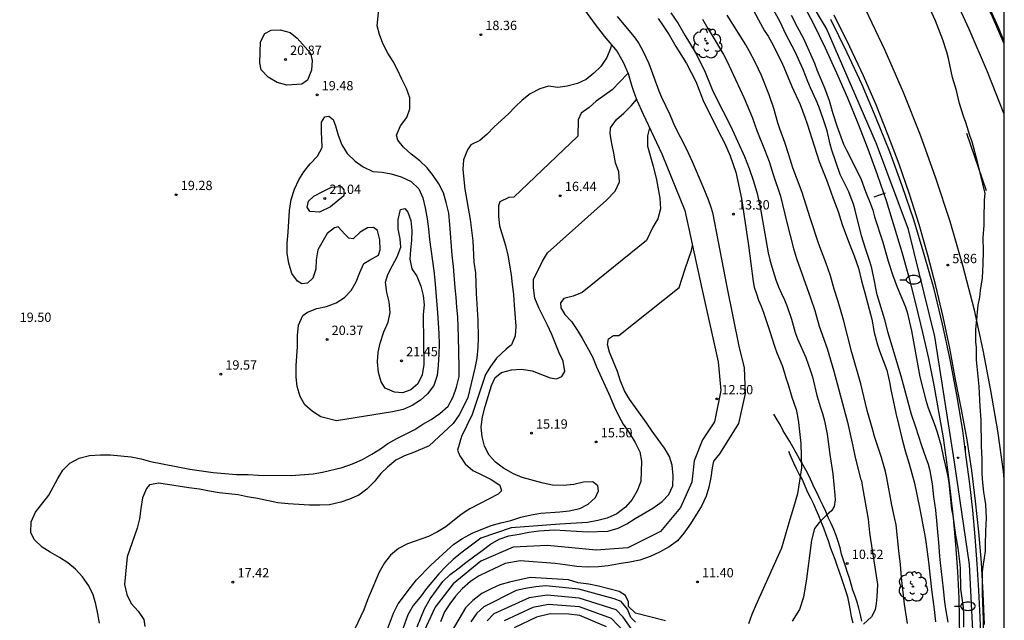
# Model space of a CAD drawing. Units: millimetres. Extents: x 584144 to 584494, y 4794539 to 4794791.
# Drawn here: x 584415 to 584494, y 4794636 to 4794685 of the extents above; entities that cross this region are included whole.
import ezdxf

# ---------------------------------------------------------------- set-up
doc = ezdxf.new("R2010")
doc.units = ezdxf.units.MM
for name, color, linetype in [('010106', 9, 'Continuous'), ('020104', 34, 'Continuous'), ('020204', 9, 'Continuous'), ('020308', 9, 'Continuous'), ('060108', 9, 'Continuous'), ('060113', 4, 'Continuous'), ('070101', 9, 'ALAMBRADA'), ('090109', 9, 'Continuous'), ('100116', 71, 'Continuous'), ('100202', 3, 'Continuous'), ('130101', 9, 'Continuous'), ('250202', 9, 'Continuous'), ('260101', 9, 'Continuous'), ('270204', 9, 'Continuous'), ('270304', 9, 'Continuous')]:
    doc.layers.add(name, color=color, linetype=linetype)
doc.layers.add('020105', color=24, linetype='Continuous', lineweight=30)
doc.styles.add('ARIAL', font='ARIAL.TTF', dxfattribs={"height": 1})
doc.styles.add('ROMANS', font='romans__.ttf', dxfattribs={"height": 1})
doc.linetypes.add('ALAMBRADA', pattern='A,1,[203,DONOSTI.shx,S=0.1,R=0,X=0,Y=0],1', length=2)

# ---------------------------------------------------------------- blocks, each defined once
blk = doc.blocks.new('ARBOL')
blk.add_circle((0, 0), 0.0587)
for centre, radius, start, end in [((-0.564, 0.381), 0.532, 92.28, 254.58), ((-0.28, 0.855), 0.3, 359.28777, 173.60777), ((0.097, 0.97), 0.21, 23.15651, 160.46651), ((0.438, 0.881), 0.24, 301.57804, 139.32804), ((-0.091, 0.321), 0.12, 119.14, 310.56), ((0.656, 0.288), 0.443, 319.85562, 114.76562), ((0.819, -0.249), 0.383, 235.52754, 62.02753), ((-0.556, -0.339), 0.555, 142.64, 266.54), ((-0.039, -0.384), 0.21, 189.64, 323.88), ((0.299, -0.624), 0.532, 224.67, 0.24), ((-0.301, -0.676), 0.45, 213.78, 295.32)]:
    blk.add_arc(centre, radius, start, end)
blk = doc.blocks.new('FAREDI')
blk.add_line((0, 0), (0.5, 0))
blk.add_lwpolyline([(0.5, 0, 0.159986), (0.538, -0.117, 0.106322), (0.675, -0.238, 0.071006), (0.858, -0.309, 0.057309), (1.099, -0.337, 0.057309), (1.339, -0.309, 0.071006), (1.522, -0.238, 0.106322), (1.659, -0.117, 0.159986), (1.697, 0, 0.159986), (1.659, 0.117, 0.106322), (1.522, 0.238, 0.071006), (1.339, 0.309, 0.057309), (1.099, 0.337, 0.057309), (0.858, 0.309, 0.071006), (0.675, 0.238, 0.106322), (0.538, 0.117, 0.159986)], format="xyb", close=True)
blk = doc.blocks.new('COTAPU')
blk.add_circle((0, 0), 0.075)
blk = doc.blocks.new('REIND')
blk.add_circle((0, 0), 0.055)

msp = doc.modelspace()

# ---------------------------------------------------------------- linework, layer by layer
at = {"layer": '010106', "flags": 128}
msp.add_lwpolyline([(584144.111, 4794540.177), (584494.101, 4794540.169), (584494.106, 4794790.162), (584144.116, 4794790.17)], close=True, dxfattribs=at)
at = {"layer": '020104', "flags": 128}
for points, elevation in [([(584473.585, 4794686.026), (584474.295, 4794684.646), (584474.804, 4794683.756), (584475.084, 4794683.326), (584475.364, 4794682.856), (584476.134, 4794681.326), (584476.354, 4794680.846), (584476.994, 4794679.286), (584477.654, 4794677.826), (584478.034, 4794676.816), (584478.214, 4794676.286), (584479.184, 4794673.236), (584479.784, 4794671.776), (584480.124, 4794670.796), (584480.334, 4794670.266), (584480.714, 4794669.216), (584481.054, 4794668.176), (584481.634, 4794666.606), (584482.004, 4794665.656), (584482.354, 4794664.656), (584482.594, 4794663.646), (584482.884, 4794662.666), (584483.424, 4794660.546), (584483.624, 4794659.486), (584483.904, 4794658.496), (584484.064, 4794658.006), (584484.634, 4794656.446), (584484.784, 4794655.866), (584484.884, 4794655.376), (584484.964, 4794654.876), (584485.084, 4794654.386), (584485.364, 4794652.996), (584485.614, 4794652.006), (584485.843, 4794650.976), (584486.113, 4794649.966), (584486.443, 4794648.916), (584486.863, 4794647.346), (584487.313, 4794645.257), (584487.693, 4794643.157), (584487.773, 4794642.627), (584487.993, 4794641.017), (584488.233, 4794638.807), (584488.453, 4794637.197), (584488.563, 4794636.187)], 7), ([(584489.573, 4794636.177), (584489.393, 4794637.247), (584489.313, 4794637.817), (584489.213, 4794638.857), (584488.963, 4794640.957), (584488.913, 4794641.487), (584488.843, 4794642.577), (584488.593, 4794645.177), (584488.443, 4794646.246), (584488.323, 4794647.296), (584488.133, 4794648.346), (584487.993, 4794648.866), (584487.823, 4794649.376), (584487.453, 4794650.356), (584486.983, 4794651.856), (584486.633, 4794652.886), (584485.794, 4794655.976), (584485.054, 4794658.466), (584484.744, 4794659.446), (584484.474, 4794660.496), (584483.874, 4794662.516), (584483.754, 4794663.066), (584483.664, 4794663.606), (584483.424, 4794664.656), (584483.274, 4794665.196), (584482.924, 4794666.256), (584482.614, 4794667.266), (584482.094, 4794669.326), (584481.954, 4794669.816), (584481.784, 4794670.296), (584481.584, 4794670.796), (584480.894, 4794672.206), (584480.224, 4794674.156), (584480.084, 4794674.646), (584479.834, 4794675.706), (584479.514, 4794676.686), (584479.164, 4794677.686), (584478.964, 4794678.186), (584478.494, 4794679.176), (584478.284, 4794679.676), (584477.914, 4794680.646), (584477.254, 4794682.066), (584476.514, 4794683.486), (584476.054, 4794684.486), (584475.285, 4794685.876)], 6), ([(584421.235, 4794636.088), (584421.105, 4794636.838), (584420.935, 4794637.618), (584420.705, 4794638.368), (584420.365, 4794639.088), (584419.865, 4794639.808), (584419.305, 4794640.448), (584418.685, 4794640.938), (584418.005, 4794641.388), (584417.265, 4794641.818), (584416.615, 4794642.218), (584415.975, 4794642.828), (584415.685, 4794643.398), (584415.725, 4794644.238), (584416.065, 4794645.038), (584417.135, 4794646.388), (584417.865, 4794647.728), (584418.265, 4794648.408), (584418.845, 4794648.968), (584419.595, 4794649.368), (584420.435, 4794649.598), (584421.305, 4794649.638), (584422.105, 4794649.628), (584423.775, 4794649.478), (584424.585, 4794649.318), (584425.325, 4794649.098), (584428.515, 4794648.478), (584430.385, 4794648.218), (584432.265, 4794648.068), (584433.195, 4794648.048), (584434.025, 4794648.008), (584436.655, 4794647.968), (584438.445, 4794648.118), (584439.195, 4794648.257), (584440.785, 4794648.617), (584441.595, 4794648.907), (584442.405, 4794649.277), (584443.165, 4794649.687), (584443.855, 4794650.117), (584444.465, 4794650.557), (584445.185, 4794650.967), (584446.625, 4794651.687), (584447.265, 4794652.097), (584447.955, 4794652.477), (584448.645, 4794652.967), (584449.315, 4794653.557), (584449.715, 4794654.297), (584449.995, 4794655.097), (584450.185, 4794655.937), (584450.205, 4794656.707), (584450.145, 4794659.127), (584450.085, 4794660.747), (584450.005, 4794661.517), (584449.965, 4794662.327), (584449.885, 4794663.077), (584449.735, 4794664.807), (584449.625, 4794665.707), (584449.455, 4794668.187), (584449.355, 4794669.087), (584449.155, 4794669.957), (584448.925, 4794670.737), (584448.555, 4794671.457), (584448.115, 4794672.117), (584447.615, 4794672.727), (584447.025, 4794673.307), (584446.325, 4794673.847), (584445.705, 4794674.397), (584445.265, 4794674.977), (584445.155, 4794675.367), (584445.465, 4794676.107), (584445.975, 4794676.787), (584446.225, 4794677.497), (584446.215, 4794678.386), (584445.955, 4794679.116), (584445.575, 4794679.866), (584445.235, 4794680.616), (584444.885, 4794681.306), (584444.445, 4794681.976), (584444.045, 4794682.756), (584443.785, 4794683.476), (584443.585, 4794684.166), (584443.725, 4794685.476)], 19), ([(584460.295, 4794685.456), (584461.155, 4794684.276), (584461.885, 4794683.326), (584462.925, 4794682.096), (584463.405, 4794681.246), (584463.805, 4794680.326), (584464.085, 4794679.386), (584464.265, 4794678.836), (584464.505, 4794678.186), (584465.014, 4794677.06), (584466.53, 4794673.863), (584468.385, 4794669.309), (584469.74, 4794663.037), (584471.059, 4794657.118), (584471.263, 4794654.806), (584470.771, 4794652.298), (584469.789, 4794650.851), (584469.116, 4794649.145), (584468.935, 4794647.439), (584468.025, 4794645.407), (584466.415, 4794643.475), (584463.78, 4794642.159), (584461.233, 4794641.954), (584457.311, 4794642.334), (584454.559, 4794642.217), (584451.953, 4794641.076), (584449.721, 4794639.246), (584448.257, 4794637.373), (584447.028, 4794634.71)], 13), ([(584462.935, 4794684.906), (584464.035, 4794683.616), (584464.375, 4794683.186), (584464.665, 4794682.746), (584464.995, 4794682.146), (584465.465, 4794681.126), (584466.275, 4794678.926), (584466.495, 4794678.426), (584467.155, 4794677.026), (584467.545, 4794676.126), (584468.494, 4794674.306), (584468.974, 4794673.236), (584469.824, 4794671.246), (584470.254, 4794670.196), (584470.474, 4794669.566), (584470.592, 4794669.142), (584471.76, 4794663.171), (584472.734, 4794658.387), (584473.16, 4794656.637), (584473.246, 4794654.573), (584472.708, 4794652.164), (584471.154, 4794649.727), (584470.674, 4794649.137), (584470.574, 4794648.597), (584470.474, 4794647.827), (584470.304, 4794647.047), (584470.084, 4794646.307), (584469.714, 4794645.507), (584468.824, 4794644.087), (584468.304, 4794643.347), (584467.794, 4794642.727), (584467.124, 4794642.237), (584466.344, 4794641.797), (584465.594, 4794641.447), (584464.754, 4794641.167), (584463.944, 4794640.997), (584463.074, 4794640.867), (584462.204, 4794640.697), (584461.424, 4794640.617), (584460.504, 4794640.607), (584459.664, 4794640.647), (584458.744, 4794640.787), (584457.934, 4794640.887), (584455.104, 4794641.107), (584453.904, 4794640.887), (584452.524, 4794640.257), (584451.744, 4794639.877), (584451.104, 4794639.437), (584450.444, 4794638.858), (584449.894, 4794638.268), (584449.434, 4794637.648), (584449.004, 4794636.998), (584448.694, 4794636.198)], 12), ([(584486.303, 4794636.067), (584486.073, 4794637.607), (584485.823, 4794639.767), (584485.733, 4794640.817), (584485.603, 4794641.907), (584485.513, 4794642.957), (584485.383, 4794643.997), (584485.273, 4794644.597), (584485.043, 4794645.597), (584484.653, 4794647.777), (584484.543, 4794648.297), (584484.213, 4794649.436), (584483.654, 4794651.106), (584483.504, 4794651.616), (584483.064, 4794653.206), (584482.554, 4794655.356), (584481.814, 4794657.866), (584481.154, 4794660.516), (584480.724, 4794661.986), (584480.394, 4794662.966), (584480.104, 4794664.056), (584479.744, 4794665.116), (584479.174, 4794666.606), (584478.464, 4794668.706), (584477.834, 4794670.746), (584477.084, 4794672.746), (584476.764, 4794673.796), (584476.434, 4794674.766), (584476.024, 4794675.876), (584475.864, 4794676.356), (584475.554, 4794677.506), (584475.174, 4794678.626), (584474.554, 4794680.166), (584474.054, 4794681.196), (584473.544, 4794682.156), (584473.275, 4794682.626), (584471.795, 4794685.026)], 8), ([(584476.944, 4794685.036), (584477.424, 4794684.086), (584477.924, 4794683.156), (584478.604, 4794681.656), (584478.814, 4794681.156), (584479.004, 4794680.636), (584479.624, 4794679.186), (584480.004, 4794678.156), (584480.294, 4794677.116), (584480.604, 4794676.126), (584481.164, 4794674.646), (584481.394, 4794674.156), (584482.124, 4794672.726), (584482.564, 4794671.806), (584482.924, 4794670.836), (584483.324, 4794669.846), (584483.504, 4794669.336), (584483.654, 4794668.806), (584484.324, 4794666.756), (584484.764, 4794665.236), (584485.094, 4794664.166), (584485.474, 4794663.126), (584486.124, 4794661.606), (584486.274, 4794661.126), (584486.644, 4794659.616), (584487.314, 4794655.926), (584487.813, 4794653.926), (584487.973, 4794653.426), (584488.543, 4794651.956), (584488.703, 4794651.476), (584488.993, 4794650.446), (584489.203, 4794649.396), (584489.463, 4794648.376), (584489.563, 4794647.886), (584489.633, 4794647.376), (584489.793, 4794645.776), (584489.863, 4794645.276), (584489.953, 4794644.766), (584490.183, 4794643.187), (584490.363, 4794642.127), (584490.493, 4794641.067), (584490.543, 4794640.517), (584490.583, 4794638.867), (584490.783, 4794637.347), (584490.813, 4794636.797), (584490.823, 4794635.767)], 6), ([(584492.423, 4794635.347), (584492.433, 4794636.377), (584492.343, 4794638.447), (584492.363, 4794640.237), (584492.433, 4794640.847), (584492.523, 4794641.347), (584492.583, 4794641.887), (584492.603, 4794642.417), (584492.613, 4794643.486), (584492.663, 4794644.556), (584492.653, 4794645.066), (584492.613, 4794645.636), (584492.543, 4794646.146), (584492.453, 4794646.646), (584492.343, 4794647.686), (584492.313, 4794648.196), (584492.323, 4794648.746), (584492.313, 4794649.296), (584492.263, 4794650.326), (584492.243, 4794652.446), (584492.153, 4794653.536), (584492.093, 4794655.126), (584491.913, 4794656.746), (584491.873, 4794657.246), (584491.863, 4794658.276), (584491.803, 4794658.746), (584491.823, 4794659.766), (584491.864, 4794660.266), (584492.014, 4794661.696), (584492.144, 4794662.336), (584492.184, 4794662.866), (584492.274, 4794663.366), (584492.344, 4794663.896), (584492.384, 4794664.446), (584492.414, 4794664.976), (584492.434, 4794666.036), (584492.414, 4794667.096), (584492.484, 4794668.116), (584492.494, 4794669.146), (584492.524, 4794669.646), (584492.524, 4794670.166), (584492.574, 4794670.686), (584491.974, 4794673.126), (584491.514, 4794674.836), (584491.334, 4794675.346), (584491.004, 4794676.396), (584490.814, 4794676.906), (584490.504, 4794677.906), (584490.244, 4794678.966), (584489.944, 4794680.015), (584489.624, 4794681.535), (584489.484, 4794682.055), (584489.144, 4794683.045), (584488.554, 4794684.565), (584488.114, 4794685.575)], 6), ([(584466.238, 4794684.759), (584466.518, 4794684.319), (584467.108, 4794683.449), (584467.648, 4794682.509), (584468.498, 4794681.149), (584469.248, 4794679.679), (584469.858, 4794678.159), (584470.098, 4794677.639), (584471.338, 4794675.209), (584471.558, 4794674.749), (584472.018, 4794673.699), (584472.473, 4794672.377), (584472.929, 4794670.269), (584473.49, 4794666.483), (584473.871, 4794663.585), (584473.964, 4794663.136), (584474.134, 4794662.596), (584474.314, 4794662.096), (584474.524, 4794661.606), (584474.714, 4794661.096), (584475.244, 4794659.476), (584475.584, 4794658.376), (584475.774, 4794657.846), (584476.204, 4794656.836), (584476.374, 4794656.316), (584476.504, 4794655.826), (584476.684, 4794655.306), (584476.994, 4794654.277), (584477.334, 4794653.277), (584477.454, 4794652.757), (584477.534, 4794652.237), (584477.71, 4794650.556), (584477.773, 4794648.591), (584477.456, 4794646.5), (584477.139, 4794645.392), (584476.759, 4794644.156), (584476.164, 4794642.127), (584474.084, 4794637.537), (584473.774, 4794636.797), (584473.494, 4794636.047)], 11), ([(584469.795, 4794684.706), (584470.225, 4794683.966), (584470.495, 4794683.536), (584471.485, 4794681.866), (584471.745, 4794681.356), (584473.144, 4794678.336), (584473.794, 4794676.806), (584474.164, 4794675.756), (584474.794, 4794674.206), (584475.154, 4794673.236), (584475.484, 4794672.196), (584476.074, 4794670.456), (584476.584, 4794668.346), (584477.134, 4794666.246), (584477.364, 4794665.436), (584478.504, 4794662.266), (584478.844, 4794661.266), (584479.204, 4794659.996), (584479.834, 4794658.196), (584480.374, 4794656.376), (584481.474, 4794652.256), (584481.914, 4794650.337), (584482.074, 4794649.557), (584482.534, 4794647.697), (584482.603, 4794647.537), (584482.673, 4794647.017), (584483.153, 4794644.457), (584483.253, 4794643.377), (584483.323, 4794642.837), (584483.573, 4794641.307), (584483.723, 4794640.237), (584483.903, 4794639.197), (584483.843, 4794638.197), (584483.793, 4794637.667), (584483.713, 4794637.167), (584483.405, 4794636.594), (584482.778, 4794636.011)], 9), ([(584462.433, 4794682.584), (584462.375, 4794682.356), (584462.095, 4794681.616), (584461.605, 4794680.906), (584461.055, 4794680.346), (584460.425, 4794679.856), (584459.735, 4794679.536), (584458.895, 4794679.306), (584458.145, 4794679.206), (584457.395, 4794679.306), (584456.705, 4794679.106), (584455.925, 4794678.696), (584455.265, 4794678.176), (584454.715, 4794677.646), (584454.165, 4794677.086), (584453.015, 4794676.026), (584452.445, 4794675.436), (584451.865, 4794674.936), (584451.145, 4794674.596), (584450.865, 4794674.177), (584450.555, 4794673.377), (584450.485, 4794672.607), (584450.665, 4794671.017), (584451.075, 4794668.567), (584451.295, 4794666.857), (584451.385, 4794665.157), (584451.515, 4794664.287), (584451.555, 4794662.617), (584451.695, 4794660.487), (584451.735, 4794659.087), (584451.695, 4794658.277), (584451.615, 4794657.417), (584451.455, 4794656.617), (584450.885, 4794654.267), (584450.575, 4794653.577), (584450.205, 4794652.867), (584449.715, 4794652.157), (584447.775, 4794650.367), (584446.515, 4794649.827), (584445.795, 4794649.567), (584445.095, 4794649.217), (584444.435, 4794648.657), (584443.885, 4794648.137), (584443.345, 4794647.457), (584442.765, 4794646.867), (584442.125, 4794646.397), (584441.375, 4794646.058), (584440.655, 4794645.828), (584439.755, 4794645.628), (584438.985, 4794645.588), (584438.145, 4794645.598), (584436.415, 4794645.688), (584435.605, 4794645.788), (584433.945, 4794646.138), (584433.135, 4794646.268), (584432.395, 4794646.408), (584431.645, 4794646.508), (584430.875, 4794646.578), (584430.095, 4794646.708), (584429.295, 4794646.868), (584428.435, 4794646.978), (584426.015, 4794647.368), (584425.245, 4794647.238), (584425.025, 4794646.938), (584424.685, 4794646.168), (584424.555, 4794645.308), (584424.455, 4794644.498), (584424.255, 4794643.728), (584423.445, 4794641.438), (584423.235, 4794639.198), (584423.425, 4794638.398), (584423.775, 4794637.668), (584424.335, 4794637.068), (584424.805, 4794636.398), (584424.885, 4794635.828)], 18), ([(584463.792, 4794680.368), (584463.755, 4794680.296), (584462.515, 4794679.026), (584461.245, 4794678.096), (584460.665, 4794677.596), (584460.035, 4794677.126), (584459.785, 4794676.596), (584459.765, 4794675.276), (584454.605, 4794670.377), (584454.195, 4794670.357), (584453.465, 4794670.007), (584453.375, 4794669.677), (584453.365, 4794668.817), (584453.435, 4794668.067), (584453.925, 4794666.477), (584454.115, 4794665.697), (584454.395, 4794664.137), (584454.465, 4794663.357), (584454.575, 4794662.557), (584454.625, 4794661.687), (584454.775, 4794660.007), (584454.705, 4794659.207), (584454.425, 4794658.497), (584453.995, 4794658.147), (584453.215, 4794657.407), (584452.725, 4794656.757), (584452.325, 4794656.107), (584451.255, 4794652.897), (584450.394, 4794651.127), (584450.074, 4794650.027), (584450.244, 4794649.547), (584450.684, 4794648.907), (584451.304, 4794648.387), (584452.014, 4794648.017), (584452.784, 4794647.647), (584453.464, 4794647.197), (584453.604, 4794646.747), (584453.334, 4794646.477), (584451.044, 4794645.287), (584450.354, 4794644.827), (584449.114, 4794643.857), (584448.454, 4794643.447), (584447.724, 4794643.077), (584446.044, 4794642.468), (584445.324, 4794642.098), (584444.654, 4794641.568), (584444.174, 4794640.948), (584443.744, 4794640.208), (584442.814, 4794637.958), (584442.524, 4794637.158), (584441.574, 4794635.168)], 17), ([(584444.334, 4794635.388), (584444.904, 4794636.898), (584445.294, 4794637.638), (584446.274, 4794638.968), (584446.764, 4794639.588), (584447.914, 4794640.768), (584449.194, 4794641.937), (584449.764, 4794642.437), (584450.454, 4794642.907), (584451.244, 4794643.337), (584452.774, 4794643.947), (584453.554, 4794644.167), (584454.364, 4794644.367), (584455.174, 4794644.617), (584455.984, 4794644.817), (584456.764, 4794644.957), (584458.314, 4794645.047), (584459.064, 4794645.127), (584459.904, 4794645.327), (584460.594, 4794645.667), (584461.174, 4794646.197), (584461.414, 4794646.737), (584461.364, 4794647.157), (584460.954, 4794647.457), (584460.204, 4794647.437), (584459.424, 4794647.247), (584458.584, 4794647.167), (584457.724, 4794647.207), (584456.954, 4794647.367), (584455.284, 4794647.817), (584454.574, 4794648.097), (584453.774, 4794648.557), (584453.124, 4794649.047), (584452.624, 4794649.617), (584452.244, 4794650.337), (584452.054, 4794651.087), (584451.974, 4794651.867), (584452.074, 4794652.707), (584452.294, 4794653.537), (584452.805, 4794655.227), (584453.085, 4794655.857), (584453.595, 4794656.267), (584454.404, 4794656.487), (584455.214, 4794656.537), (584456.074, 4794656.407), (584457.534, 4794655.847), (584458.034, 4794655.747), (584458.454, 4794655.947), (584458.704, 4794656.357), (584458.564, 4794657.167), (584458.254, 4794657.857), (584457.674, 4794659.337), (584457.324, 4794660.087), (584456.605, 4794661.467), (584456.285, 4794662.257), (584456.185, 4794663.087), (584456.195, 4794663.747), (584456.905, 4794665.227), (584457.305, 4794665.907), (584462.055, 4794670.136), (584462.755, 4794670.866), (584463.125, 4794671.606), (584463.045, 4794672.416), (584462.795, 4794673.136), (584462.655, 4794673.916), (584462.485, 4794674.696), (584462.355, 4794675.476), (584462.385, 4794675.946), (584462.875, 4794676.626), (584463.455, 4794677.126), (584464.055, 4794677.716), (584464.481, 4794678.249)], 16), ([(584446.824, 4794635.798), (584447.414, 4794637.248), (584447.874, 4794638.048), (584448.364, 4794638.758), (584448.884, 4794639.438), (584449.484, 4794639.998), (584450.094, 4794640.457), (584450.724, 4794640.987), (584451.364, 4794641.427), (584452.054, 4794641.927), (584452.724, 4794642.447), (584453.414, 4794642.857), (584454.194, 4794643.117), (584455.034, 4794643.247), (584455.814, 4794643.417), (584456.614, 4794643.527), (584457.874, 4794643.597), (584460.534, 4794643.437), (584462.174, 4794643.497), (584463.014, 4794643.727), (584463.714, 4794644.077), (584464.374, 4794644.507), (584465.794, 4794645.357), (584466.544, 4794645.877), (584467.094, 4794646.437), (584467.404, 4794647.147), (584467.444, 4794647.957), (584467.364, 4794648.797), (584467.144, 4794649.517), (584466.734, 4794650.177), (584466.234, 4794650.877), (584465.734, 4794651.537), (584465.274, 4794652.227), (584463.924, 4794654.107), (584463.524, 4794654.797), (584463.174, 4794655.637), (584462.944, 4794656.357), (584462.314, 4794657.897), (584462.144, 4794658.517), (584462.214, 4794658.967), (584462.634, 4794659.257), (584463.054, 4794659.257), (584467.924, 4794663.116), (584468.394, 4794664.606), (584468.924, 4794666.086), (584468.993, 4794666.496)], 14), ([(584466.814, 4794636.277), (584464.404, 4794636.907), (584463.844, 4794637.427), (584463.844, 4794637.817), (584463.584, 4794638.327), (584463.084, 4794638.637), (584461.424, 4794639.077), (584460.644, 4794639.237), (584459.784, 4794639.347), (584459.004, 4794639.567), (584455.904, 4794639.767), (584454.254, 4794639.397), (584453.474, 4794639.177), (584452.784, 4794638.857), (584452.034, 4794638.477), (584451.304, 4794637.928), (584450.704, 4794637.338), (584449.354, 4794635.058)], 11), ([(584464.054, 4794635.667), (584463.414, 4794636.587), (584462.844, 4794637.157), (584459.864, 4794638.107), (584457.294, 4794638.347), (584455.834, 4794638.117), (584452.994, 4794636.848), (584452.454, 4794636.288)], 9), ([(584463.494, 4794635.387), (584462.454, 4794636.477), (584459.884, 4794637.397), (584457.404, 4794637.597), (584456.124, 4794637.347), (584453.814, 4794636.278)], 8), ([(584462.074, 4794635.807), (584459.904, 4794636.697), (584459.044, 4794636.817), (584457.514, 4794636.847), (584456.424, 4794636.577), (584454.634, 4794635.708)], 7)]:
    msp.add_lwpolyline(points, dxfattribs=dict(at, elevation=elevation))
at = {"layer": '020104', "elevation": 21, "flags": 128}
for points in [[(584439.845, 4794669.597), (584438.935, 4794669.167), (584438.165, 4794669.237), (584437.965, 4794669.567), (584438.055, 4794670.047), (584438.485, 4794670.457), (584439.205, 4794670.837), (584439.925, 4794671.177), (584440.705, 4794671.227), (584440.905, 4794670.957), (584440.905, 4794670.477)], [(584447.315, 4794658.677), (584447.345, 4794656.907), (584447.215, 4794656.077), (584446.875, 4794655.367), (584446.295, 4794654.867), (584445.635, 4794654.637), (584444.985, 4794654.677), (584444.245, 4794655.017), (584443.925, 4794655.527), (584443.695, 4794656.277), (584443.615, 4794657.117), (584443.685, 4794657.897), (584443.845, 4794658.637), (584444.135, 4794659.527), (584444.475, 4794660.327), (584444.635, 4794661.107), (584444.555, 4794661.967), (584444.365, 4794662.717), (584444.255, 4794663.527), (584444.445, 4794664.157), (584444.815, 4794664.867), (584445.215, 4794665.577), (584445.495, 4794666.347), (584445.445, 4794667.037), (584445.275, 4794667.817), (584445.295, 4794668.587), (584445.485, 4794669.387), (584445.815, 4794669.477), (584446.075, 4794669.177), (584446.305, 4794668.487), (584446.385, 4794667.707), (584446.365, 4794666.897), (584446.265, 4794666.127), (584446.225, 4794665.377), (584446.395, 4794664.597), (584446.775, 4794664.027), (584447.115, 4794663.217), (584447.285, 4794662.467), (584447.365, 4794661.717), (584447.295, 4794660.947)]]:
    msp.add_lwpolyline(points, close=True, dxfattribs=at)
at = {"layer": '020105', "flags": 128}
for points, elevation in [([(584467.235, 4794685.216), (584467.825, 4794684.346), (584468.365, 4794683.406), (584469.215, 4794682.046), (584469.965, 4794680.576), (584470.575, 4794679.056), (584470.814, 4794678.536), (584472.054, 4794676.106), (584473.174, 4794673.656), (584473.554, 4794672.696), (584473.904, 4794671.656), (584474.204, 4794670.676), (584474.434, 4794669.586), (584475.094, 4794665.906), (584475.224, 4794665.336), (584475.384, 4794664.776), (584475.714, 4794663.726), (584475.914, 4794663.166), (584476.154, 4794662.616), (584476.394, 4794662.116), (584476.624, 4794661.566), (584476.964, 4794660.556), (584477.264, 4794659.496), (584477.454, 4794658.976), (584478.124, 4794657.466), (584478.504, 4794656.406), (584478.644, 4794655.926), (584479.014, 4794654.406), (584479.304, 4794653.436), (584479.464, 4794652.956), (584479.614, 4794652.387), (584479.834, 4794651.297), (584480.044, 4794649.677), (584480.284, 4794648.117), (584480.461, 4794646.383), (584480.472, 4794646.013), (584480.398, 4794645.474), (584480.217, 4794645.151), (584479.791, 4794644.796), (584479.202, 4794644.194), (584478.806, 4794643.699), (584478.58, 4794642.78), (584478.182, 4794639.658), (584477.921, 4794638.174), (584477.6, 4794637.185), (584477.018, 4794636.255)], 10), ([(584465.538, 4794675.957), (584465.355, 4794675.316), (584465.375, 4794674.476), (584465.825, 4794672.886), (584466.104, 4794671.776), (584466.354, 4794670.286), (584466.424, 4794669.446), (584466.204, 4794668.646), (584465.804, 4794667.966), (584465.284, 4794666.896), (584460.104, 4794662.707), (584459.384, 4794662.417), (584458.634, 4794662.227), (584458.364, 4794661.867), (584458.384, 4794661.477), (584458.704, 4794660.937), (584459.234, 4794660.367), (584459.674, 4794659.727), (584460.114, 4794659.037), (584460.514, 4794658.307), (584460.924, 4794657.527), (584461.264, 4794656.717), (584462.364, 4794654.307), (584462.684, 4794653.527), (584463.024, 4794652.807), (584463.404, 4794652.117), (584463.904, 4794651.387), (584464.364, 4794650.637), (584464.744, 4794649.887), (584464.884, 4794649.137), (584464.824, 4794647.497), (584464.544, 4794646.747), (584464.144, 4794646.037), (584463.594, 4794645.427), (584462.904, 4794644.897), (584462.124, 4794644.547), (584461.374, 4794644.357), (584460.534, 4794644.187), (584458.314, 4794644.057), (584454.394, 4794643.767), (584451.954, 4794642.937), (584450.334, 4794641.717), (584449.704, 4794641.217), (584449.124, 4794640.657), (584448.554, 4794640.068), (584447.574, 4794638.868), (584447.054, 4794638.188), (584446.504, 4794637.508), (584446.074, 4794636.768), (584445.514, 4794635.248)], 15), ([(584464.394, 4794636.177), (584464.014, 4794636.537), (584463.754, 4794637.227), (584463.234, 4794637.837), (584462.694, 4794638.057), (584459.844, 4794638.817), (584457.184, 4794639.097), (584456.384, 4794639.017), (584455.544, 4794638.887), (584454.794, 4794638.717), (584452.174, 4794637.418), (584451.624, 4794636.888), (584451.144, 4794636.208)], 10)]:
    msp.add_lwpolyline(points, dxfattribs=dict(at, elevation=elevation))
at = {"layer": '020105', "elevation": 20, "flags": 128}
for points in [[(584436.325, 4794679.397), (584435.526, 4794679.617), (584434.816, 4794680.047), (584434.256, 4794680.627), (584434.146, 4794681.187), (584434.206, 4794682.867), (584434.546, 4794683.547), (584435.056, 4794683.807), (584435.776, 4794683.857), (584436.576, 4794683.627), (584437.136, 4794683.177), (584438.225, 4794681.967), (584438.365, 4794681.367), (584438.315, 4794680.587), (584437.975, 4794679.787), (584437.525, 4794679.467)], [(584440.325, 4794652.367), (584439.045, 4794652.687), (584438.395, 4794653.117), (584437.775, 4794653.657), (584437.395, 4794654.327), (584437.145, 4794655.137), (584437.065, 4794655.887), (584437.075, 4794656.807), (584437.165, 4794658.357), (584437.175, 4794659.257), (584437.245, 4794660.087), (584437.595, 4794660.857), (584437.985, 4794661.127), (584438.735, 4794661.407), (584439.515, 4794661.577), (584440.295, 4794661.867), (584440.955, 4794662.297), (584441.505, 4794662.857), (584441.905, 4794663.567), (584442.185, 4794664.317), (584442.525, 4794665.027), (584442.975, 4794665.317), (584443.695, 4794665.717), (584443.825, 4794666.137), (584443.805, 4794666.947), (584443.615, 4794667.697), (584443.285, 4794667.937), (584442.805, 4794667.917), (584442.235, 4794667.567), (584441.655, 4794667.037), (584441.305, 4794667.077), (584440.975, 4794667.407), (584440.445, 4794667.987), (584440.145, 4794667.897), (584439.575, 4794667.457), (584438.805, 4794666.127), (584438.675, 4794665.327), (584438.665, 4794664.577), (584438.415, 4794663.867), (584437.985, 4794663.457), (584437.515, 4794663.397), (584437.185, 4794663.617), (584436.715, 4794664.247), (584436.465, 4794665.057), (584436.355, 4794665.837), (584436.335, 4794666.677), (584436.415, 4794667.567), (584436.525, 4794669.297), (584436.665, 4794670.197), (584436.945, 4794671.027), (584437.285, 4794671.767), (584437.685, 4794672.417), (584438.205, 4794673.067), (584438.775, 4794673.687), (584439.175, 4794674.367), (584439.105, 4794675.677), (584439.115, 4794676.427), (584439.365, 4794676.837), (584439.695, 4794676.897), (584440.045, 4794676.617), (584440.245, 4794676.107), (584440.445, 4794675.357), (584440.735, 4794674.577), (584441.175, 4794673.887), (584441.815, 4794673.277), (584442.465, 4794672.817), (584443.235, 4794672.447), (584443.985, 4794672.377), (584444.725, 4794672.247), (584445.535, 4794672.027), (584446.335, 4794671.627), (584446.945, 4794671.047), (584447.265, 4794670.327), (584447.465, 4794669.517), (584447.625, 4794668.647), (584447.735, 4794667.837), (584447.805, 4794666.967), (584448.155, 4794664.457), (584448.235, 4794663.707), (584448.465, 4794661.077), (584448.555, 4794659.407), (584448.575, 4794658.537), (584448.555, 4794657.737), (584448.515, 4794656.867), (584448.415, 4794656.037), (584448.165, 4794655.227), (584447.645, 4794654.547), (584447.095, 4794654.027), (584446.405, 4794653.617), (584445.685, 4794653.297), (584444.815, 4794653.107)]]:
    msp.add_lwpolyline(points, close=True, dxfattribs=at)
at = {"layer": '060108'}
msp.add_polyline3d([(584476.714, 4794649.947, 10.94), (584476.904, 4794649.467, 10.82), (584477.134, 4794649.007, 10.73), (584477.334, 4794648.547, 10.71), (584477.594, 4794648.047, 10.69), (584477.844, 4794647.607, 10.6), (584478.034, 4794647.147, 10.52), (584478.264, 4794646.647, 10.44), (584478.484, 4794646.177, 10.36), (584478.714, 4794645.737, 10.3), (584478.914, 4794645.247, 10.21), (584479.134, 4794644.757, 10.14), (584479.334, 4794644.277, 10.02), (584479.534, 4794643.757, 9.94), (584479.733, 4794643.237, 9.88), (584479.913, 4794642.737, 9.81), (584480.093, 4794642.217, 9.72), (584480.273, 4794641.717, 9.63), (584480.453, 4794641.237, 9.58), (584480.623, 4794640.757, 9.5), (584480.813, 4794640.217, 9.41), (584481.003, 4794639.697, 9.33), (584481.163, 4794639.197, 9.26), (584481.323, 4794638.707, 9.22), (584481.473, 4794638.217, 9.16), (584481.593, 4794637.677, 9.1), (584481.703, 4794637.117, 9.06), (584481.783, 4794636.627, 9), (584481.913, 4794636.117, 8.92)], dxfattribs=at)
at = {"layer": '060113'}
for points in [[(584494.104, 4794682.917, 6.598), (584493.634, 4794684.035, 6.59), (584492.464, 4794686.665, 6.57)], [(584492.513, 4794635.997, 6.05), (584492.413, 4794638.487, 6.02), (584492.273, 4794640.967, 5.99), (584492.063, 4794643.446, 5.96), (584491.783, 4794645.916, 5.93), (584491.483, 4794648.376, 5.9), (584491.103, 4794650.836, 5.87), (584490.663, 4794653.286, 5.84), (584490.163, 4794655.716, 5.81), (584489.724, 4794658.236, 5.79), (584489.194, 4794660.746, 5.77), (584488.604, 4794663.236, 5.75), (584487.954, 4794665.706, 5.74), (584487.244, 4794668.166, 5.72), (584486.464, 4794670.606, 5.7), (584485.634, 4794673.026, 5.68), (584484.734, 4794675.426, 5.67), (584483.774, 4794677.796, 5.65), (584482.754, 4794680.136, 5.63), (584481.664, 4794682.466, 5.62), (584480.414, 4794685.026, 5.62)]]:
    msp.add_polyline3d(points, dxfattribs=at)
at = {"layer": '070101'}
for points in [[(584494.104, 4794682.721, 7.199), (584493.154, 4794684.885, 7.18), (584492.144, 4794687.065, 7.17), (584491.604, 4794688.275, 7.14), (584491.034, 4794689.465, 7.12), (584490.474, 4794690.675, 7.1), (584489.884, 4794691.865, 7.08), (584489.274, 4794693.035, 7.06), (584488.654, 4794694.205, 7.03), (584488.014, 4794695.375, 7.01), (584487.354, 4794696.525, 6.99), (584486.664, 4794697.665, 6.97), (584485.995, 4794698.795, 6.95), (584485.285, 4794699.925, 6.93)], [(584492.243, 4794634.417, 6.05), (584492.163, 4794636.577, 6), (584492.063, 4794638.717, 5.95), (584491.913, 4794640.877, 5.91), (584491.763, 4794643.027, 5.86), (584491.563, 4794645.176, 5.81), (584491.323, 4794647.316, 5.77), (584491.033, 4794649.456, 5.72), (584490.763, 4794651.596, 5.68), (584490.283, 4794654.456, 5.65), (584489.754, 4794657.316, 5.63), (584489.134, 4794660.156, 5.61), (584488.444, 4794662.966, 5.59), (584487.664, 4794665.776, 5.57), (584486.814, 4794668.546, 5.55), (584485.884, 4794671.296, 5.53), (584484.884, 4794674.036, 5.51), (584483.784, 4794676.736, 5.49), (584482.654, 4794679.406, 5.47), (584481.414, 4794682.046, 5.45), (584480.134, 4794684.666, 5.45)], [(584482.633, 4794636.257, 8.99), (584482.533, 4794636.757, 9.06), (584482.393, 4794637.287, 9.06), (584482.243, 4794637.777, 9.1), (584482.083, 4794638.257, 9.08), (584481.913, 4794638.737, 9.16), (584481.783, 4794639.217, 9.21), (584481.633, 4794639.707, 9.32), (584481.483, 4794640.177, 9.44), (584481.313, 4794640.667, 9.56), (584481.143, 4794641.157, 9.71), (584481.003, 4794641.637, 9.84), (584480.893, 4794642.157, 9.97), (584480.733, 4794642.657, 10.09), (584480.563, 4794643.157, 10.17), (584480.373, 4794643.627, 10.24), (584480.163, 4794644.107, 10.3), (584479.914, 4794644.587, 10.37), (584479.734, 4794645.067, 10.42), (584479.514, 4794645.537, 10.43), (584479.284, 4794646.007, 10.45), (584479.064, 4794646.497, 10.52), (584478.824, 4794646.967, 10.58), (584478.604, 4794647.427, 10.64), (584478.384, 4794647.927, 10.7), (584478.144, 4794648.367, 10.74), (584477.894, 4794648.797, 10.8), (584477.884, 4794648.857, 10.82), (584477.614, 4794649.317, 10.9), (584477.334, 4794649.787, 10.98), (584477.104, 4794650.237, 11.11), (584476.844, 4794650.707, 11.17), (584476.564, 4794651.137, 11.22), (584476.284, 4794651.567, 11.26), (584476.074, 4794652.027, 11.27), (584475.814, 4794652.467, 11.28), (584475.53, 4794652.917, 11.348)]]:
    msp.add_polyline3d(points, dxfattribs=at)
at = {"layer": '090109'}
msp.add_polyline3d([(584483.634, 4794670.416, 5.84), (584484.534, 4794670.716, 5.75)], dxfattribs=at)
at = {"layer": '100116'}
msp.add_polyline3d([(584490.523, 4794634.967, 6.2), (584490.493, 4794636.537, 6.17), (584490.463, 4794638.107, 6.14), (584490.353, 4794640.257, 6.1), (584490.203, 4794642.417, 6.07), (584490.013, 4794644.577, 6.04), (584489.783, 4794646.716, 6.01), (584489.513, 4794648.866, 5.98), (584489.203, 4794651.006, 5.94), (584488.843, 4794653.136, 5.91), (584488.453, 4794655.256, 5.88), (584488.014, 4794657.386, 5.85), (584487.534, 4794659.496, 5.82), (584487.024, 4794661.596, 5.79), (584486.484, 4794663.716, 5.77), (584485.894, 4794665.856, 5.76), (584485.274, 4794667.966, 5.74), (584484.604, 4794670.076, 5.73), (584483.884, 4794672.166, 5.72), (584483.134, 4794674.236, 5.7), (584482.334, 4794676.296, 5.69), (584481.504, 4794678.336, 5.68), (584480.624, 4794680.356, 5.66), (584479.704, 4794682.366, 5.65), (584478.744, 4794684.356, 5.64), (584477.694, 4794686.346, 5.63)], dxfattribs=at)
at = {"layer": '130101'}
msp.add_polyline3d([(584491.7, 4794632.88, 6), (584491.29, 4794640.82, 6), (584490.1, 4794649.04, 6), (584488.51, 4794659.17, 6), (584486.38, 4794667.78, 6), (584483.81, 4794674.68, 6), (584479.79, 4794683.95, 5.52), (584469.9, 4794700.39, 5.5)], dxfattribs=at)
at = {"layer": '260101'}
for points in [[(584494.104, 4794677.056, 6.529), (584492.754, 4794680.465, 6.49), (584491.284, 4794683.895, 6.45), (584489.734, 4794687.255, 6.42)], [(584494.103, 4794647.694, 6.171), (584494.033, 4794648.296, 6.16), (584493.583, 4794651.576, 6.1), (584493.033, 4794654.826, 6.05), (584492.403, 4794658.066, 5.99), (584491.694, 4794661.296, 5.94), (584490.774, 4794664.866, 5.9), (584489.744, 4794668.406, 5.87), (584488.594, 4794671.906, 5.84), (584487.344, 4794675.376, 5.81), (584485.984, 4794678.796, 5.78), (584484.514, 4794682.176, 5.74), (584482.914, 4794685.505, 5.71)], [(584492.664, 4794670.896, 6.18), (584491.084, 4794675.506, 6.1)]]:
    msp.add_polyline3d(points, dxfattribs=at)

# ---------------------------------------------------------------- block references
at = {"layer": '020204', "rotation": 359.9987685839998}
for p in [(584451.935, 4794683.456, 18.36), (584436.206, 4794681.457, 20.87), (584438.755, 4794678.607, 19.48), (584427.406, 4794670.577, 19.28), (584439.375, 4794670.267, 21.04), (584458.345, 4794670.496, 16.44), (584472.284, 4794669.016, 13.3), (584489.564, 4794664.916, 5.86), (584439.555, 4794658.917, 20.37), (584445.555, 4794657.207, 21.45), (584430.995, 4794656.127, 19.57), (584470.954, 4794654.137, 12.5), (584456.014, 4794651.377, 15.19), (584461.234, 4794650.677, 15.5), (584481.453, 4794640.887, 10.52), (584431.975, 4794639.398, 17.42), (584469.384, 4794639.407, 11.4)]:
    msp.add_blockref('COTAPU', p, dxfattribs=at)
at = {"layer": '100202', "rotation": 359.9987685839998}
for p in [(584470.175, 4794682.756, 9.48), (584486.743, 4794639.037, 7.63)]:
    msp.add_blockref('ARBOL', p, dxfattribs=at)
at = {"layer": '250202', "rotation": 359.9987685839998}
for p in [(584485.704, 4794663.736, 5.97), (584490.083, 4794637.457, 6.21)]:
    msp.add_blockref('FAREDI', p, dxfattribs=at)
at = {"layer": '270204', "rotation": 89.99876859159802}
msp.add_blockref('REIND', (584490.383, 4794649.406, 5.66), dxfattribs=at)

# ---------------------------------------------------------------- texts
at = {"layer": '020308', "style": 'ARIAL'}
for s, p in [('18.36', (584452.305, 4794683.826, 18.359)), ('20.87', (584436.576, 4794681.827, 20.869)), ('19.48', (584439.125, 4794678.977, 19.479)), ('19.28', (584427.776, 4794670.947, 19.279)), ('16.44', (584458.715, 4794670.866, 16.44)), ('21.04', (584439.745, 4794670.637, 21.039)), ('13.30', (584472.654, 4794669.386, 13.3)), ('5.86', (584489.917, 4794665.065, 5.86)), ('19.50', (584414.796, 4794660.338, 19.499)), ('20.37', (584439.925, 4794659.287, 20.369)), ('21.45', (584445.925, 4794657.577, 21.449)), ('19.57', (584431.365, 4794656.497, 19.569)), ('12.50', (584471.324, 4794654.507, 12.5)), ('15.19', (584456.384, 4794651.747, 15.19)), ('15.50', (584461.604, 4794651.047, 15.5)), ('10.52', (584481.823, 4794641.257, 10.52)), ('17.42', (584432.345, 4794639.768, 17.42)), ('11.40', (584469.754, 4794639.777, 11.4))]:
    msp.add_text(s, height=0.75, rotation=359.99877, dxfattribs=at).set_placement(p)
at = {"layer": '270304', "style": 'ROMANS'}
msp.add_text('I', height=0.65, rotation=359.99877, dxfattribs=at).set_placement((584490.843, 4794649.713, 5.66))

doc.saveas('drawing.dxf')
